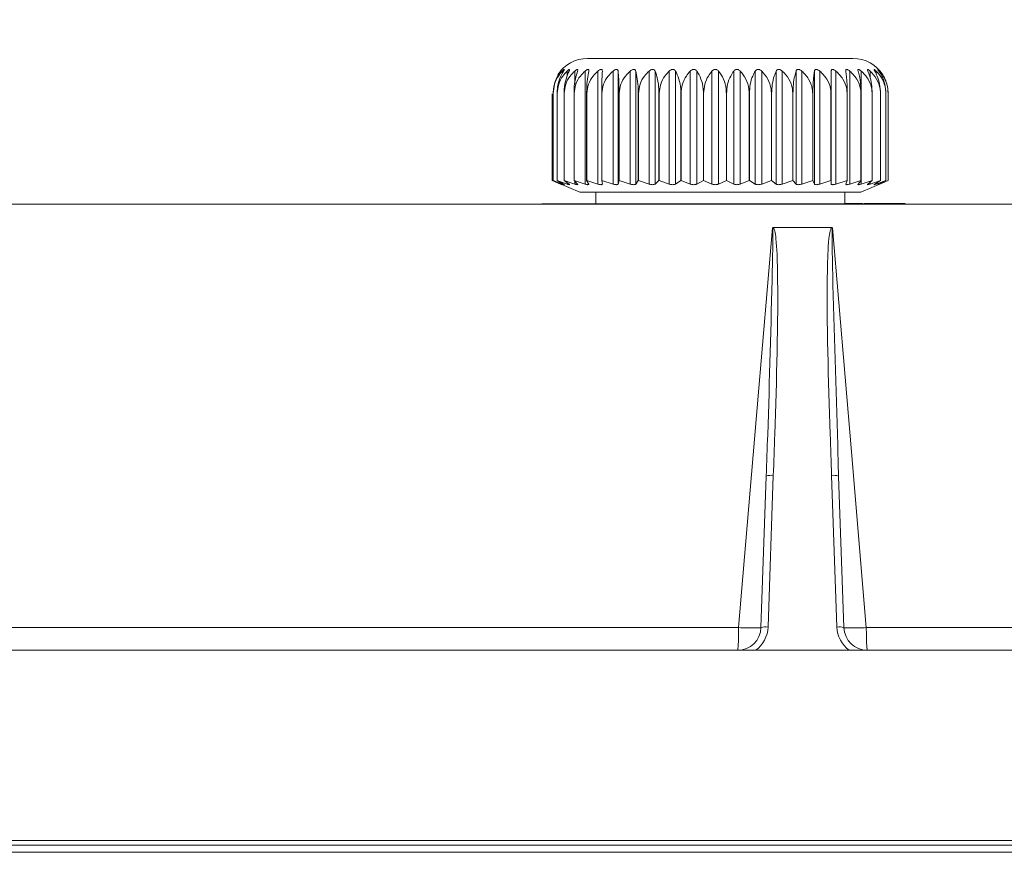
# Model space of a CAD drawing. Units: millimetres. Extents: x 17 to 410, y 7 to 290.
# Drawn here: x 131 to 159, y 228 to 252 of the extents above; entities that cross this region are included whole.
import ezdxf

# ---------------------------------------------------------------- set-up
doc = ezdxf.new("R2010")
doc.units = ezdxf.units.MM
doc.styles.add('SLDTEXTSTYLE0', font='TXT', dxfattribs={"width": 0.75})
doc.dimstyles.new('SLDDIMSTYLE0', dxfattribs={"dimtxt": 3.5, "dimasz": 3, "dimexe": 0, "dimexo": 0.0625, "dimgap": 0.875, "dimtad": 1, "dimdec": 0, "dimlfac": 1.5, "dimrnd": 1e-09, "dimzin": 12, "dimdsep": 46, "dimtxsty": 'SLDTEXTSTYLE0', "dimsah": 1, "dimcen": 0.09, "dimadec": 0, "dimazin": 3, "dimtfac": 1, "dimtdec": 0, "dimtofl": 0, "dimtmove": 0, "dimatfit": 3, "dimfxl": 1, "dimfrac": 2, "dimtolj": 1, "dimtzin": 12, "dimarcsym": 0})

# ---------------------------------------------------------------- blocks, each defined once
blk = doc.blocks.new('_D_1')
at = {"color": 7, "linetype": 'Continuous', "lineweight": 0}
for p, q in [((78.931, 184.145), (78.931, 265.678)), ((196.731, 184.345), (196.731, 265.678)), ((78.931, 264.678), (196.731, 264.678))]:
    blk.add_line(p, q, dxfattribs=at)
for points in [[(78.931, 264.678), (81.931, 264.228), (81.931, 265.128)], [(196.731, 264.678), (193.731, 265.128), (193.731, 264.228)]]:
    blk.add_solid(points, dxfattribs=at)
at = {"color": 7, "linetype": 'Continuous', "lineweight": 0, "insert": (133.952, 269.19), "char_height": 3.5, "attachment_point": 1, "style": 'SLDTEXTSTYLE0'}
blk.add_mtext('178', dxfattribs=at)

msp = doc.modelspace()

# ---------------------------------------------------------------- linework, layer by layer
at = {"color": 7, "linetype": 'Continuous', "lineweight": 15}
for p, q in [((147.498, 251.078), (153.549, 251.078)), ((153.549, 251.078), (155.031, 251.078)), ((147.431, 250.721), (147.431, 247.511)), ((147.535, 250.738), (147.534, 250.721)), ((147.796, 250.721), (147.796, 247.511)), ((148.226, 250.721), (148.226, 247.511)), ((148.367, 250.721), (148.367, 247.511)), ((148.712, 250.721), (148.712, 247.511)), ((148.869, 250.721), (148.869, 247.511)), ((149.246, 250.721), (149.246, 247.511)), ((149.415, 250.721), (149.415, 247.511)), ((149.818, 250.721), (149.818, 247.511)), ((149.996, 250.721), (149.996, 247.511)), ((150.416, 250.721), (150.416, 247.511)), ((150.6, 250.721), (150.6, 247.511)), ((151.03, 250.721), (151.03, 247.511)), ((151.217, 250.721), (151.217, 247.511)), ((151.649, 250.721), (151.649, 247.511)), ((151.834, 250.721), (151.834, 247.511)), ((152.26, 250.721), (152.26, 247.511)), ((152.441, 250.721), (152.441, 247.511)), ((152.853, 250.721), (152.853, 247.511)), ((153.026, 250.721), (153.026, 247.511)), ((153.416, 250.721), (153.416, 247.511)), ((153.578, 250.721), (153.578, 247.511)), ((153.939, 250.721), (153.939, 247.511)), ((154.088, 250.721), (154.088, 247.511)), ((154.413, 250.721), (154.413, 247.511)), ((154.544, 250.721), (154.544, 247.511)), ((154.827, 250.721), (154.827, 250.733)), ((154.94, 250.721), (154.94, 247.511)), ((155.267, 250.721), (155.267, 247.511)), ((146.5, 247.611), (146.5, 250.078)), ((146.525, 250.078), (146.524, 250.078)), ((146.524, 250.078), (146.524, 247.611)), ((146.525, 247.611), (146.525, 250.078)), ((146.638, 250.078), (146.636, 250.078)), ((146.636, 250.078), (146.636, 247.611)), ((146.638, 247.611), (146.638, 250.078)), ((146.837, 250.078), (146.834, 250.078)), ((146.834, 250.078), (146.834, 247.611)), ((146.837, 247.611), (146.837, 250.078)), ((147.118, 250.078), (147.115, 250.078)), ((147.115, 250.078), (147.115, 247.611)), ((147.118, 247.611), (147.118, 250.078)), ((147.477, 250.078), (147.473, 250.078)), ((147.473, 250.078), (147.473, 247.611)), ((147.477, 247.611), (147.477, 250.078)), ((147.906, 250.078), (147.902, 250.078)), ((147.902, 250.078), (147.902, 247.611)), ((147.906, 247.611), (147.906, 250.078)), ((148.398, 250.078), (148.393, 250.078)), ((148.393, 250.078), (148.393, 247.611)), ((148.398, 247.611), (148.398, 250.078)), ((148.943, 250.078), (148.938, 250.078)), ((148.938, 250.078), (148.938, 247.611)), ((148.943, 247.611), (148.943, 250.078)), ((149.532, 250.078), (149.526, 250.078)), ((149.526, 250.078), (149.526, 247.611)), ((149.532, 247.611), (149.532, 250.078)), ((150.153, 250.078), (150.147, 250.078)), ((150.147, 250.078), (150.147, 247.611)), ((150.153, 247.611), (150.153, 250.078)), ((150.794, 250.078), (150.788, 250.078)), ((150.788, 250.078), (150.788, 247.611)), ((150.794, 247.611), (150.794, 250.078)), ((151.445, 250.078), (151.438, 250.078)), ((151.438, 250.078), (151.438, 247.611)), ((151.445, 247.611), (151.445, 250.078)), ((152.091, 250.078), (152.085, 250.078)), ((152.085, 250.078), (152.085, 247.611)), ((152.091, 247.611), (152.091, 250.078)), ((152.723, 250.078), (152.717, 250.078)), ((152.717, 250.078), (152.717, 247.611)), ((152.723, 247.611), (152.723, 250.078)), ((153.327, 250.078), (153.322, 250.078)), ((153.322, 250.078), (153.322, 247.611)), ((153.327, 247.611), (153.327, 250.078)), ((153.893, 250.078), (153.888, 250.078)), ((153.888, 250.078), (153.888, 247.611)), ((153.893, 247.611), (153.893, 250.078)), ((154.41, 250.078), (154.406, 250.078)), ((154.406, 250.078), (154.406, 247.611)), ((154.41, 247.611), (154.41, 250.078)), ((154.869, 250.078), (154.865, 250.078)), ((154.865, 250.078), (154.865, 247.611)), ((154.869, 247.611), (154.869, 250.078)), ((155.26, 250.078), (155.256, 250.078)), ((155.256, 250.078), (155.256, 247.611)), ((155.26, 247.611), (155.26, 250.078)), ((155.577, 250.078), (155.574, 250.078)), ((155.574, 250.078), (155.574, 247.611)), ((155.577, 247.611), (155.577, 250.078)), ((155.813, 250.078), (155.811, 250.078)), ((155.811, 250.078), (155.811, 247.611)), ((155.813, 247.611), (155.813, 250.078)), ((155.965, 250.078), (155.964, 250.078)), ((155.964, 250.078), (155.964, 247.611)), ((155.965, 247.611), (155.965, 250.078)), ((156.029, 250.078), (156.029, 250.078)), ((156.029, 250.078), (156.029, 247.611)), ((156.029, 247.611), (156.029, 250.078)), ((146.733, 247.511), (146.5, 247.611)), ((146.524, 247.611), (146.74, 247.511)), ((146.525, 247.611), (146.524, 247.611)), ((146.785, 247.511), (146.525, 247.611)), ((146.636, 247.611), (146.817, 247.511)), ((146.638, 247.611), (146.636, 247.611)), ((146.921, 247.511), (146.638, 247.611)), ((146.654, 247.545), (147.279, 247.278)), ((146.834, 247.611), (146.978, 247.511)), ((146.837, 247.611), (146.834, 247.611)), ((147.138, 247.511), (146.837, 247.611)), ((147.115, 247.611), (147.218, 247.511)), ((147.118, 247.611), (147.115, 247.611)), ((147.431, 247.511), (147.118, 247.611)), ((147.473, 247.611), (147.534, 247.511)), ((147.477, 247.611), (147.473, 247.611)), ((147.796, 247.511), (147.477, 247.611)), ((147.902, 247.611), (147.92, 247.511)), ((147.906, 247.611), (147.902, 247.611)), ((148.226, 247.511), (147.906, 247.611)), ((148.393, 247.611), (148.367, 247.511)), ((148.398, 247.611), (148.393, 247.611)), ((148.712, 247.511), (148.398, 247.611)), ((148.938, 247.611), (148.869, 247.511)), ((148.943, 247.611), (148.938, 247.611)), ((149.246, 247.511), (148.943, 247.611)), ((149.526, 247.611), (149.415, 247.511)), ((149.532, 247.611), (149.526, 247.611)), ((149.818, 247.511), (149.532, 247.611)), ((150.147, 247.611), (149.996, 247.511)), ((150.153, 247.611), (150.147, 247.611)), ((150.416, 247.511), (150.153, 247.611)), ((150.788, 247.611), (150.6, 247.511)), ((150.794, 247.611), (150.788, 247.611)), ((151.03, 247.511), (150.794, 247.611)), ((151.438, 247.611), (151.217, 247.511)), ((151.445, 247.611), (151.438, 247.611)), ((151.649, 247.511), (151.445, 247.611)), ((152.085, 247.611), (151.834, 247.511)), ((152.091, 247.611), (152.085, 247.611)), ((152.26, 247.511), (152.091, 247.611)), ((152.717, 247.611), (152.441, 247.511)), ((152.723, 247.611), (152.717, 247.611)), ((152.853, 247.511), (152.723, 247.611)), ((153.322, 247.611), (153.026, 247.511)), ((153.327, 247.611), (153.322, 247.611)), ((153.416, 247.511), (153.327, 247.611)), ((153.888, 247.611), (153.578, 247.511)), ((153.893, 247.611), (153.888, 247.611)), ((153.939, 247.511), (153.893, 247.611)), ((154.406, 247.611), (154.088, 247.511)), ((154.41, 247.611), (154.406, 247.611)), ((154.413, 247.511), (154.41, 247.611)), ((154.865, 247.611), (154.544, 247.511)), ((154.827, 247.511), (154.869, 247.611)), ((154.869, 247.611), (154.865, 247.611)), ((155.256, 247.611), (154.94, 247.511)), ((155.176, 247.511), (155.26, 247.611)), ((155.25, 247.278), (155.876, 247.545)), ((155.26, 247.611), (155.256, 247.611)), ((155.574, 247.611), (155.267, 247.511)), ((155.451, 247.511), (155.577, 247.611)), ((155.811, 247.611), (155.519, 247.511)), ((155.577, 247.611), (155.574, 247.611)), ((155.649, 247.511), (155.813, 247.611)), ((155.964, 247.611), (155.692, 247.511)), ((155.764, 247.511), (155.965, 247.611)), ((156.029, 247.611), (155.783, 247.511)), ((155.813, 247.611), (155.811, 247.611)), ((155.875, 247.545), (156.029, 247.611)), ((155.965, 247.611), (155.964, 247.611)), ((156.029, 247.611), (156.029, 247.611)), ((147.279, 247.278), (153.682, 247.278)), ((147.731, 247.278), (147.731, 246.951)), ((153.682, 247.278), (155.25, 247.278)), ((154.798, 246.951), (154.798, 247.278)), ((101.744, 246.945), (174.118, 246.945)), ((146.198, 246.951), (146.198, 246.945)), ((146.198, 246.951), (151.265, 246.951)), ((151.265, 246.951), (156.331, 246.951)), ((154.823, 246.958), (154.798, 246.958)), ((154.823, 246.958), (154.823, 246.951)), ((155.03, 246.958), (154.823, 246.958)), ((155.03, 246.958), (155.03, 246.951)), ((155.301, 246.958), (155.03, 246.958)), ((155.301, 246.958), (155.301, 246.951)), ((155.352, 246.958), (155.352, 246.951)), ((156.078, 246.958), (155.352, 246.958)), ((156.078, 246.958), (156.078, 246.951)), ((156.273, 246.958), (156.078, 246.958)), ((156.273, 246.958), (156.273, 246.951)), ((156.498, 246.958), (156.273, 246.958)), ((156.331, 246.945), (156.331, 246.951)), ((156.498, 246.958), (156.498, 246.945)), ((156.511, 246.958), (156.511, 246.945)), ((154.427, 246.278), (152.769, 246.278)), ((152.42, 234.921), (152.571, 239.224)), ((152.771, 239.241), (152.62, 234.939)), ((154.576, 234.939), (154.425, 239.241)), ((154.625, 239.224), (154.776, 234.921)), ((124.076, 234.921), (151.786, 234.921)), ((155.41, 234.921), (174.118, 234.921)), ((92.631, 234.278), (183.231, 234.278)), ((92.631, 228.877), (183.231, 228.877)), ((92.598, 228.545), (183.265, 228.545)), ((183.231, 228.745), (92.631, 228.745))]:
    msp.add_line(p, q, dxfattribs=at)
at = {"color": 8, "linetype": 'Continuous', "lineweight": 15}
for p, q in [((146.785, 250.721), (146.785, 250.655)), ((146.921, 250.721), (146.921, 250.575)), ((147.138, 250.721), (147.138, 250.36)), ((155.519, 250.721), (155.519, 250.517)), ((155.692, 250.721), (155.692, 250.633)), ((146.921, 247.551), (146.921, 247.511)), ((147.138, 247.589), (147.138, 247.511)), ((155.519, 247.565), (155.519, 247.511)), ((146.733, 247.514), (146.733, 247.511)), ((146.785, 247.529), (146.785, 247.511)), ((155.692, 247.538), (155.692, 247.511)), ((155.783, 247.52), (155.783, 247.511))]:
    msp.add_line(p, q, dxfattribs=at)
at = {"color": 7, "linetype": 'Continuous', "lineweight": 15, "flags": 128}
for points in [[(151.786, 234.921), (152.326, 241.276), (152.75, 246.269)], [(154.446, 246.269), (154.986, 239.914), (155.41, 234.921)]]:
    msp.add_lwpolyline(points, dxfattribs=at)
at = {"color": 7, "linetype": 'Continuous', "lineweight": 15}
for centre, radius, start, end in [((147.498, 250.078), 1, 90, 147.6741), ((155.031, 250.078), 1, 32.1114, 90), ((152.707, 238.816), 0.429, 81.4591, 108.4876), ((154.489, 238.816), 0.429, 71.5124, 98.5409), ((151.754, 234.945), 0.667, 270, 358), ((151.754, 234.969), 0.867, 307.1218, 358), ((152.557, 234.514), 0.429, 81.4591, 108.4876), ((154.639, 234.514), 0.429, 71.5121, 98.5412), ((155.442, 234.969), 0.867, 182, 232.8782), ((155.442, 234.945), 0.667, 182, 270)]:
    msp.add_arc(centre, radius, start, end, dxfattribs=at)
for points, knots in [([(146.74, 250.721), (146.691, 250.649), (146.594, 250.504), (146.531, 250.265), (146.526, 250.12), (146.524, 250.078)], [0, 0, 0, 0, 0.412232, 0.827271, 1, 1, 1, 1]), ([(146.525, 250.078), (146.533, 250.168), (146.549, 250.349), (146.654, 250.568), (146.746, 250.675), (146.785, 250.721)], [0, 0, 0, 0, 0.366454, 0.731907, 1, 1, 1, 1]), ([(146.817, 250.721), (146.777, 250.649), (146.695, 250.504), (146.642, 250.265), (146.637, 250.12), (146.636, 250.078)], [0, 0, 0, 0, 0.412224, 0.827264, 1, 1, 1, 1]), ([(146.638, 250.078), (146.646, 250.168), (146.664, 250.349), (146.779, 250.568), (146.879, 250.675), (146.921, 250.721)], [0, 0, 0, 0, 0.366454, 0.731906, 1, 1, 1, 1]), ([(146.733, 250.721), (146.741, 250.73), (146.755, 250.747), (146.77, 250.762), (146.776, 250.766), (146.772, 250.761), (146.761, 250.748), (146.748, 250.731), (146.74, 250.721)], [0, 0, 0, 0, 0.196264, 0.352974, 0.510674, 0.647174, 0.783686, 1, 1, 1, 1]), ([(146.785, 250.721), (146.794, 250.73), (146.811, 250.747), (146.83, 250.762), (146.84, 250.766), (146.842, 250.761), (146.835, 250.748), (146.824, 250.731), (146.817, 250.721)], [0, 0, 0, 0, 0.19625, 0.352964, 0.51065, 0.647159, 0.783681, 1, 1, 1, 1]), ([(146.978, 250.721), (146.946, 250.649), (146.881, 250.504), (146.839, 250.265), (146.835, 250.12), (146.834, 250.078)], [0, 0, 0, 0, 0.412211, 0.827258, 1, 1, 1, 1]), ([(146.837, 250.078), (146.846, 250.168), (146.865, 250.349), (146.986, 250.568), (147.093, 250.675), (147.138, 250.721)], [0, 0, 0, 0, 0.366455, 0.731908, 1, 1, 1, 1]), ([(146.921, 250.721), (146.931, 250.73), (146.949, 250.747), (146.973, 250.762), (146.988, 250.766), (146.993, 250.761), (146.991, 250.748), (146.983, 250.731), (146.978, 250.721)], [0, 0, 0, 0, 0.1962164, 0.3529501, 0.5106354, 0.6471434, 0.7836611, 1, 1, 1, 1]), ([(147.218, 250.721), (147.195, 250.649), (147.148, 250.504), (147.118, 250.265), (147.116, 250.12), (147.115, 250.078)], [0, 0, 0, 0, 0.412195, 0.827244, 1, 1, 1, 1]), ([(147.118, 250.078), (147.128, 250.168), (147.147, 250.349), (147.274, 250.568), (147.385, 250.675), (147.431, 250.721)], [0, 0, 0, 0, 0.366455, 0.731907, 1, 1, 1, 1]), ([(147.138, 250.721), (147.149, 250.73), (147.168, 250.747), (147.195, 250.762), (147.214, 250.766), (147.224, 250.761), (147.227, 250.748), (147.222, 250.731), (147.218, 250.721)], [0, 0, 0, 0, 0.1961828, 0.3529133, 0.5106007, 0.6471088, 0.7836319, 1, 1, 1, 1]), ([(147.431, 250.721), (147.443, 250.73), (147.463, 250.747), (147.494, 250.762), (147.516, 250.766), (147.531, 250.762), (147.534, 250.753), (147.536, 250.749)], [0, 0, 0, 0, 0.250275, 0.45031, 0.651567, 0.825804, 1, 1, 1, 1]), ([(147.534, 250.721), (147.521, 250.649), (147.493, 250.504), (147.475, 250.265), (147.474, 250.12), (147.473, 250.078)], [0, 0, 0, 0, 0.412171, 0.827227, 1, 1, 1, 1]), ([(147.477, 250.078), (147.487, 250.168), (147.507, 250.349), (147.636, 250.568), (147.749, 250.675), (147.796, 250.721)], [0, 0, 0, 0, 0.366455, 0.731907, 1, 1, 1, 1]), ([(147.796, 250.721), (147.808, 250.73), (147.829, 250.747), (147.862, 250.762), (147.888, 250.766), (147.906, 250.761), (147.919, 250.748), (147.919, 250.731), (147.92, 250.721)], [0, 0, 0, 0, 0.196098, 0.352847, 0.510552, 0.647066, 0.783588, 1, 1, 1, 1]), ([(147.92, 250.721), (147.916, 250.649), (147.908, 250.504), (147.902, 250.265), (147.902, 250.12), (147.902, 250.078)], [0, 0, 0, 0, 0.4121775, 0.8272311, 1, 1, 1, 1]), ([(147.906, 250.078), (147.916, 250.168), (147.936, 250.349), (148.065, 250.568), (148.178, 250.675), (148.226, 250.721)], [0, 0, 0, 0, 0.366455, 0.731907, 1, 1, 1, 1]), ([(148.226, 250.721), (148.238, 250.73), (148.259, 250.747), (148.294, 250.762), (148.323, 250.766), (148.345, 250.761), (148.362, 250.748), (148.365, 250.731), (148.367, 250.721)], [0, 0, 0, 0, 0.196171, 0.3529, 0.510606, 0.647107, 0.783623, 1, 1, 1, 1]), ([(148.367, 250.721), (148.373, 250.649), (148.385, 250.504), (148.392, 250.265), (148.393, 250.12), (148.393, 250.078)], [0, 0, 0, 0, 0.412199, 0.827247, 1, 1, 1, 1]), ([(148.398, 250.078), (148.408, 250.168), (148.427, 250.349), (148.555, 250.568), (148.665, 250.675), (148.712, 250.721)], [0, 0, 0, 0, 0.366455, 0.731907, 1, 1, 1, 1]), ([(148.712, 250.721), (148.724, 250.73), (148.745, 250.747), (148.782, 250.762), (148.813, 250.766), (148.838, 250.761), (148.859, 250.748), (148.865, 250.731), (148.869, 250.721)], [0, 0, 0, 0, 0.196217, 0.352942, 0.510636, 0.647138, 0.783656, 1, 1, 1, 1]), ([(148.869, 250.721), (148.884, 250.649), (148.916, 250.504), (148.936, 250.265), (148.938, 250.12), (148.938, 250.078)], [0, 0, 0, 0, 0.412217, 0.827257, 1, 1, 1, 1]), ([(148.943, 250.078), (148.953, 250.168), (148.971, 250.349), (149.094, 250.568), (149.201, 250.675), (149.246, 250.721)], [0, 0, 0, 0, 0.366455, 0.731907, 1, 1, 1, 1]), ([(149.246, 250.721), (149.258, 250.73), (149.278, 250.747), (149.315, 250.762), (149.348, 250.766), (149.376, 250.761), (149.4, 250.748), (149.409, 250.731), (149.415, 250.721)], [0, 0, 0, 0, 0.196245, 0.352956, 0.510647, 0.647156, 0.783668, 1, 1, 1, 1]), ([(149.415, 250.721), (149.44, 250.649), (149.49, 250.504), (149.523, 250.265), (149.525, 250.12), (149.526, 250.078)], [0, 0, 0, 0, 0.412224, 0.827267, 1, 1, 1, 1]), ([(149.532, 250.078), (149.541, 250.168), (149.558, 250.349), (149.674, 250.568), (149.775, 250.675), (149.818, 250.721)], [0, 0, 0, 0, 0.366455, 0.731906, 1, 1, 1, 1]), ([(149.818, 250.721), (149.829, 250.73), (149.848, 250.747), (149.885, 250.762), (149.919, 250.766), (149.949, 250.761), (149.977, 250.748), (149.988, 250.731), (149.996, 250.721)], [0, 0, 0, 0, 0.196267, 0.352981, 0.510663, 0.647166, 0.783697, 1, 1, 1, 1]), ([(149.996, 250.721), (150.03, 250.649), (150.098, 250.504), (150.142, 250.265), (150.146, 250.12), (150.147, 250.078)], [0, 0, 0, 0, 0.412232, 0.827272, 1, 1, 1, 1]), ([(150.153, 250.078), (150.161, 250.168), (150.177, 250.349), (150.284, 250.568), (150.377, 250.675), (150.416, 250.721)], [0, 0, 0, 0, 0.366454, 0.731907, 1, 1, 1, 1]), ([(150.416, 250.721), (150.426, 250.73), (150.445, 250.747), (150.481, 250.762), (150.515, 250.766), (150.547, 250.761), (150.577, 250.748), (150.591, 250.731), (150.6, 250.721)], [0, 0, 0, 0, 0.196271, 0.352981, 0.510666, 0.647174, 0.783688, 1, 1, 1, 1]), ([(150.6, 250.721), (150.642, 250.649), (150.727, 250.504), (150.782, 250.265), (150.787, 250.12), (150.788, 250.078)], [0, 0, 0, 0, 0.412234, 0.827271, 1, 1, 1, 1]), ([(150.794, 250.078), (150.802, 250.168), (150.816, 250.349), (150.912, 250.568), (150.995, 250.675), (151.03, 250.721)], [0, 0, 0, 0, 0.366454, 0.731907, 1, 1, 1, 1]), ([(151.03, 250.721), (151.039, 250.73), (151.056, 250.747), (151.091, 250.762), (151.125, 250.766), (151.158, 250.761), (151.191, 250.748), (151.207, 250.731), (151.217, 250.721)], [0, 0, 0, 0, 0.196264, 0.352979, 0.51067, 0.647175, 0.783688, 1, 1, 1, 1]), ([(151.217, 250.721), (151.267, 250.649), (151.367, 250.504), (151.431, 250.265), (151.437, 250.12), (151.438, 250.078)], [0, 0, 0, 0, 0.412231, 0.827271, 1, 1, 1, 1]), ([(151.445, 250.078), (151.451, 250.168), (151.463, 250.349), (151.546, 250.568), (151.618, 250.675), (151.649, 250.721)], [0, 0, 0, 0, 0.366455, 0.731906, 1, 1, 1, 1]), ([(151.649, 250.721), (151.657, 250.73), (151.672, 250.747), (151.704, 250.762), (151.738, 250.766), (151.771, 250.761), (151.805, 250.748), (151.823, 250.731), (151.834, 250.721)], [0, 0, 0, 0, 0.1962549, 0.3529686, 0.5106612, 0.647162, 0.7836761, 1, 1, 1, 1]), ([(151.834, 250.721), (151.891, 250.649), (152.004, 250.504), (152.078, 250.265), (152.084, 250.12), (152.085, 250.078)], [0, 0, 0, 0, 0.412228, 0.827268, 1, 1, 1, 1]), ([(152.091, 250.078), (152.097, 250.168), (152.107, 250.349), (152.175, 250.568), (152.235, 250.675), (152.26, 250.721)], [0, 0, 0, 0, 0.366455, 0.731908, 1, 1, 1, 1]), ([(152.26, 250.721), (152.267, 250.73), (152.279, 250.747), (152.309, 250.762), (152.342, 250.766), (152.375, 250.761), (152.41, 250.748), (152.429, 250.731), (152.441, 250.721)], [0, 0, 0, 0, 0.196233, 0.352957, 0.510646, 0.647147, 0.783667, 1, 1, 1, 1]), ([(152.441, 250.721), (152.503, 250.649), (152.628, 250.504), (152.709, 250.265), (152.715, 250.12), (152.717, 250.078)], [0, 0, 0, 0, 0.41222, 0.827261, 1, 1, 1, 1]), ([(152.723, 250.078), (152.727, 250.168), (152.735, 250.349), (152.788, 250.568), (152.833, 250.675), (152.853, 250.721)], [0, 0, 0, 0, 0.366455, 0.731907, 1, 1, 1, 1]), ([(152.853, 250.721), (152.858, 250.73), (152.868, 250.747), (152.895, 250.762), (152.926, 250.766), (152.958, 250.761), (152.993, 250.748), (153.014, 250.731), (153.026, 250.721)], [0, 0, 0, 0, 0.196195, 0.352926, 0.510616, 0.647129, 0.783645, 1, 1, 1, 1]), ([(153.026, 250.721), (153.093, 250.649), (153.226, 250.504), (153.313, 250.265), (153.32, 250.12), (153.322, 250.078)], [0, 0, 0, 0, 0.412204, 0.827251, 1, 1, 1, 1]), ([(153.327, 250.078), (153.33, 250.168), (153.336, 250.349), (153.371, 250.568), (153.403, 250.675), (153.416, 250.721)], [0, 0, 0, 0, 0.366454, 0.731909, 1, 1, 1, 1]), ([(153.416, 250.721), (153.42, 250.73), (153.427, 250.747), (153.45, 250.762), (153.479, 250.766), (153.509, 250.761), (153.544, 250.748), (153.565, 250.731), (153.578, 250.721)], [0, 0, 0, 0, 0.196146, 0.352881, 0.510586, 0.647095, 0.783605, 1, 1, 1, 1]), ([(153.578, 250.721), (153.648, 250.649), (153.788, 250.504), (153.878, 250.265), (153.886, 250.12), (153.888, 250.078)], [0, 0, 0, 0, 0.412184, 0.827237, 1, 1, 1, 1]), ([(153.893, 250.078), (153.895, 250.168), (153.898, 250.349), (153.916, 250.568), (153.932, 250.675), (153.939, 250.721)], [0, 0, 0, 0, 0.366455, 0.731909, 1, 1, 1, 1]), ([(153.939, 250.721), (153.942, 250.73), (153.946, 250.747), (153.965, 250.762), (153.99, 250.766), (154.019, 250.761), (154.053, 250.748), (154.074, 250.731), (154.088, 250.721)], [0, 0, 0, 0, 0.19607, 0.352813, 0.510532, 0.647049, 0.783557, 1, 1, 1, 1]), ([(154.088, 250.721), (154.159, 250.649), (154.303, 250.504), (154.396, 250.265), (154.403, 250.12), (154.406, 250.078)], [0, 0, 0, 0, 0.41216, 0.827216, 1, 1, 1, 1]), ([(154.41, 250.078), (154.41, 250.168), (154.41, 250.349), (154.411, 250.568), (154.412, 250.675), (154.413, 250.721)], [0, 0, 0, 0, 0.366454, 0.731906, 1, 1, 1, 1]), ([(154.413, 250.721), (154.413, 250.73), (154.415, 250.747), (154.43, 250.762), (154.451, 250.766), (154.477, 250.761), (154.509, 250.748), (154.531, 250.731), (154.544, 250.721)], [0, 0, 0, 0, 0.196136, 0.35288, 0.510585, 0.64709, 0.783597, 1, 1, 1, 1]), ([(154.544, 250.721), (154.616, 250.649), (154.761, 250.504), (154.855, 250.265), (154.862, 250.12), (154.865, 250.078)], [0, 0, 0, 0, 0.412188, 0.827237, 1, 1, 1, 1]), ([(154.869, 250.078), (154.867, 250.168), (154.865, 250.349), (154.848, 250.568), (154.833, 250.675), (154.827, 250.721)], [0, 0, 0, 0, 0.366455, 0.731908, 1, 1, 1, 1]), ([(154.828, 250.747), (154.83, 250.752), (154.835, 250.762), (154.852, 250.766), (154.876, 250.761), (154.906, 250.748), (154.927, 250.731), (154.94, 250.721)], [0, 0, 0, 0, 0.194981, 0.391164, 0.560984, 0.730832, 1, 1, 1, 1]), ([(154.94, 250.721), (155.011, 250.649), (155.154, 250.504), (155.247, 250.265), (155.254, 250.12), (155.256, 250.078)], [0, 0, 0, 0, 0.412208, 0.827254, 1, 1, 1, 1]), ([(155.176, 250.721), (155.173, 250.73), (155.169, 250.747), (155.174, 250.762), (155.187, 250.766), (155.207, 250.761), (155.234, 250.748), (155.254, 250.731), (155.267, 250.721)], [0, 0, 0, 0, 0.1962265, 0.3529477, 0.5106362, 0.6471487, 0.7836616, 1, 1, 1, 1]), ([(155.26, 250.078), (155.257, 250.168), (155.252, 250.349), (155.218, 250.568), (155.188, 250.675), (155.176, 250.721)], [0, 0, 0, 0, 0.366455, 0.731908, 1, 1, 1, 1]), ([(155.267, 250.721), (155.336, 250.649), (155.475, 250.504), (155.564, 250.265), (155.572, 250.12), (155.574, 250.078)], [0, 0, 0, 0, 0.412219, 0.827264, 1, 1, 1, 1]), ([(155.451, 250.721), (155.447, 250.73), (155.44, 250.747), (155.44, 250.762), (155.449, 250.766), (155.465, 250.761), (155.488, 250.748), (155.507, 250.731), (155.519, 250.721)], [0, 0, 0, 0, 0.1962409, 0.3529758, 0.5106532, 0.6471651, 0.7836768, 1, 1, 1, 1]), ([(155.577, 250.078), (155.573, 250.168), (155.565, 250.349), (155.514, 250.568), (155.47, 250.675), (155.451, 250.721)], [0, 0, 0, 0, 0.366453, 0.731906, 1, 1, 1, 1]), ([(155.519, 250.721), (155.585, 250.649), (155.717, 250.504), (155.802, 250.265), (155.809, 250.12), (155.811, 250.078)], [0, 0, 0, 0, 0.412227, 0.827268, 1, 1, 1, 1]), ([(155.649, 250.721), (155.643, 250.73), (155.634, 250.747), (155.628, 250.762), (155.632, 250.766), (155.644, 250.761), (155.664, 250.748), (155.682, 250.731), (155.692, 250.721)], [0, 0, 0, 0, 0.196271, 0.352978, 0.510678, 0.647174, 0.783692, 1, 1, 1, 1]), ([(155.813, 250.078), (155.808, 250.168), (155.798, 250.349), (155.731, 250.568), (155.673, 250.675), (155.649, 250.721)], [0, 0, 0, 0, 0.366455, 0.731909, 1, 1, 1, 1]), ([(155.692, 250.721), (155.753, 250.649), (155.876, 250.504), (155.955, 250.265), (155.962, 250.12), (155.964, 250.078)], [0, 0, 0, 0, 0.412235, 0.827271, 1, 1, 1, 1]), ([(155.736, 250.765), (155.738, 250.764), (155.742, 250.762), (155.758, 250.747), (155.774, 250.731), (155.783, 250.721)], [0, 0, 0, 0, 0.2789397, 0.5579295, 1, 1, 1, 1]), ([(155.764, 250.721), (155.758, 250.73), (155.746, 250.746), (155.736, 250.761), (155.736, 250.762), (155.736, 250.763)], [0, 0, 0, 0, 0.444629, 0.7996145, 1, 1, 1, 1]), ([(155.965, 250.078), (155.959, 250.168), (155.946, 250.349), (155.865, 250.568), (155.794, 250.675), (155.764, 250.721)], [0, 0, 0, 0, 0.366455, 0.731907, 1, 1, 1, 1]), ([(155.783, 250.721), (155.838, 250.649), (155.95, 250.504), (156.021, 250.265), (156.027, 250.12), (156.029, 250.078)], [0, 0, 0, 0, 0.412233, 0.827271, 1, 1, 1, 1]), ([(156.029, 250.078), (156.022, 250.168), (156.006, 250.348), (155.936, 250.525), (155.883, 250.599), (155.876, 250.608)], [0, 0, 0, 0, 0.465444, 0.929619, 1, 1, 1, 1]), ([(146.74, 247.511), (146.748, 247.507), (146.766, 247.499), (146.776, 247.494), (146.773, 247.495), (146.758, 247.501), (146.741, 247.508), (146.733, 247.511)], [0, 0, 0, 0, 0.210235, 0.421609, 0.622836, 0.819152, 1, 1, 1, 1]), ([(146.817, 247.511), (146.824, 247.507), (146.838, 247.499), (146.843, 247.494), (146.834, 247.495), (146.814, 247.501), (146.795, 247.508), (146.785, 247.511)], [0, 0, 0, 0, 0.210224, 0.42158, 0.622831, 0.819137, 1, 1, 1, 1]), ([(146.978, 247.511), (146.983, 247.507), (146.994, 247.499), (146.992, 247.494), (146.978, 247.495), (146.953, 247.501), (146.931, 247.508), (146.921, 247.511)], [0, 0, 0, 0, 0.210165, 0.421563, 0.622802, 0.819099, 1, 1, 1, 1]), ([(147.218, 247.511), (147.222, 247.507), (147.229, 247.499), (147.221, 247.494), (147.201, 247.495), (147.172, 247.501), (147.149, 247.508), (147.138, 247.511)], [0, 0, 0, 0, 0.210117, 0.421494, 0.622749, 0.819049, 1, 1, 1, 1]), ([(147.534, 247.511), (147.536, 247.507), (147.539, 247.499), (147.525, 247.494), (147.5, 247.495), (147.468, 247.501), (147.443, 247.508), (147.431, 247.511)], [0, 0, 0, 0, 0.2100362, 0.4214279, 0.6226701, 0.8189782, 1, 1, 1, 1]), ([(147.92, 247.511), (147.919, 247.507), (147.918, 247.499), (147.899, 247.494), (147.869, 247.495), (147.834, 247.501), (147.809, 247.508), (147.796, 247.511)], [0, 0, 0, 0, 0.21005, 0.421444, 0.622683, 0.818995, 1, 1, 1, 1]), ([(148.367, 247.511), (148.365, 247.507), (148.36, 247.499), (148.335, 247.494), (148.302, 247.495), (148.264, 247.501), (148.238, 247.508), (148.226, 247.511)], [0, 0, 0, 0, 0.210133, 0.421509, 0.622762, 0.81906, 1, 1, 1, 1]), ([(148.869, 247.511), (148.864, 247.507), (148.856, 247.499), (148.826, 247.494), (148.79, 247.495), (148.75, 247.501), (148.725, 247.508), (148.712, 247.511)], [0, 0, 0, 0, 0.210184, 0.421554, 0.622793, 0.819104, 1, 1, 1, 1]), ([(149.415, 247.511), (149.409, 247.507), (149.396, 247.499), (149.363, 247.494), (149.323, 247.495), (149.283, 247.501), (149.258, 247.508), (149.246, 247.511)], [0, 0, 0, 0, 0.21022, 0.421594, 0.622836, 0.819142, 1, 1, 1, 1]), ([(149.996, 247.511), (149.988, 247.507), (149.972, 247.499), (149.935, 247.494), (149.893, 247.495), (149.852, 247.501), (149.829, 247.508), (149.818, 247.511)], [0, 0, 0, 0, 0.2102266, 0.421606, 0.622842, 0.8191554, 1, 1, 1, 1]), ([(150.6, 247.511), (150.591, 247.507), (150.572, 247.499), (150.532, 247.494), (150.489, 247.495), (150.448, 247.501), (150.426, 247.508), (150.416, 247.511)], [0, 0, 0, 0, 0.210248, 0.421621, 0.622858, 0.819164, 1, 1, 1, 1]), ([(151.217, 247.511), (151.206, 247.507), (151.184, 247.499), (151.142, 247.494), (151.099, 247.495), (151.06, 247.501), (151.04, 247.508), (151.03, 247.511)], [0, 0, 0, 0, 0.210243, 0.421618, 0.622855, 0.819166, 1, 1, 1, 1]), ([(151.834, 247.511), (151.822, 247.507), (151.798, 247.499), (151.754, 247.494), (151.712, 247.495), (151.675, 247.501), (151.657, 247.508), (151.649, 247.511)], [0, 0, 0, 0, 0.210228, 0.421603, 0.622835, 0.819143, 1, 1, 1, 1]), ([(152.441, 247.511), (152.428, 247.507), (152.402, 247.499), (152.358, 247.494), (152.317, 247.495), (152.282, 247.501), (152.267, 247.508), (152.26, 247.511)], [0, 0, 0, 0, 0.210195, 0.421579, 0.622812, 0.81913, 1, 1, 1, 1]), ([(153.026, 247.511), (153.013, 247.507), (152.985, 247.499), (152.941, 247.494), (152.902, 247.495), (152.871, 247.501), (152.859, 247.508), (152.853, 247.511)], [0, 0, 0, 0, 0.210153, 0.421533, 0.622773, 0.819086, 1, 1, 1, 1]), ([(153.578, 247.511), (153.564, 247.507), (153.536, 247.499), (153.493, 247.494), (153.456, 247.495), (153.429, 247.501), (153.42, 247.508), (153.416, 247.511)], [0, 0, 0, 0, 0.210084, 0.421469, 0.622703, 0.819021, 1, 1, 1, 1]), ([(154.088, 247.511), (154.073, 247.507), (154.045, 247.499), (154.003, 247.494), (153.97, 247.495), (153.948, 247.501), (153.942, 247.508), (153.939, 247.511)], [0, 0, 0, 0, 0.21, 0.421399, 0.622647, 0.818954, 1, 1, 1, 1]), ([(154.544, 247.511), (154.53, 247.507), (154.502, 247.499), (154.463, 247.494), (154.433, 247.495), (154.416, 247.501), (154.414, 247.508), (154.413, 247.511)], [0, 0, 0, 0, 0.210094, 0.421486, 0.622731, 0.819037, 1, 1, 1, 1]), ([(154.94, 247.511), (154.926, 247.507), (154.898, 247.499), (154.862, 247.494), (154.838, 247.495), (154.825, 247.501), (154.827, 247.508), (154.827, 247.511)], [0, 0, 0, 0, 0.210158, 0.421544, 0.622789, 0.819091, 1, 1, 1, 1]), ([(155.267, 247.511), (155.253, 247.507), (155.227, 247.499), (155.195, 247.494), (155.176, 247.495), (155.169, 247.501), (155.173, 247.508), (155.176, 247.511)], [0, 0, 0, 0, 0.2102, 0.421586, 0.622823, 0.819135, 1, 1, 1, 1]), ([(155.519, 247.511), (155.507, 247.507), (155.482, 247.499), (155.455, 247.494), (155.441, 247.495), (155.439, 247.501), (155.447, 247.508), (155.451, 247.511)], [0, 0, 0, 0, 0.210235, 0.421617, 0.622839, 0.819148, 1, 1, 1, 1]), ([(155.692, 247.511), (155.681, 247.507), (155.658, 247.499), (155.636, 247.494), (155.628, 247.495), (155.632, 247.501), (155.643, 247.508), (155.649, 247.511)], [0, 0, 0, 0, 0.21023, 0.42161, 0.622838, 0.819151, 1, 1, 1, 1]), ([(155.783, 247.511), (155.773, 247.507), (155.753, 247.499), (155.736, 247.494), (155.734, 247.495), (155.743, 247.501), (155.758, 247.508), (155.764, 247.511)], [0, 0, 0, 0, 0.21026, 0.42163, 0.622861, 0.819165, 1, 1, 1, 1]), ([(152.571, 239.224), (152.571, 239.224), (152.583, 239.613), (152.654, 241.563), (152.714, 243.805), (152.756, 245.734), (152.761, 246.113), (152.759, 246.211), (152.757, 246.241), (152.755, 246.26), (152.753, 246.266), (152.752, 246.268), (152.751, 246.269), (152.75, 246.269), (152.75, 246.269), (152.75, 246.269), (152.75, 246.269), (152.75, 246.269)], [0, 0, 0, 0, 0.000006, 0.166254, 0.830757, 0.955276, 0.985821, 0.991701, 0.99693, 0.998677, 0.999501, 0.999644, 0.999788, 0.999892, 0.999964, 0.999994, 1, 1, 1, 1]), ([(152.75, 246.269), (152.75, 246.27), (152.751, 246.272), (152.755, 246.275), (152.761, 246.277), (152.766, 246.278), (152.769, 246.278)], [0, 0, 0, 0, 0.104212, 0.284467, 0.643541, 1, 1, 1, 1]), ([(152.769, 246.278), (152.769, 246.278), (152.773, 246.274), (152.785, 246.258), (152.799, 246.227), (152.827, 246.128), (152.874, 245.747), (152.924, 243.822), (152.849, 241.578), (152.784, 239.63), (152.771, 239.241)], [0, 0, 0, 0, 0.000007, 0.002358, 0.008304, 0.014568, 0.045857, 0.170901, 0.834195, 1, 1, 1, 1]), ([(154.425, 239.241), (154.412, 239.63), (154.347, 241.578), (154.271, 243.823), (154.322, 245.747), (154.369, 246.129), (154.398, 246.226), (154.41, 246.259), (154.423, 246.274), (154.427, 246.278)], [0, 0, 0, 0, 0.165805, 0.829099, 0.954143, 0.985432, 0.991696, 0.997642, 1, 1, 1, 1]), ([(154.427, 246.278), (154.431, 246.278), (154.437, 246.277), (154.442, 246.274), (154.445, 246.271), (154.446, 246.27), (154.446, 246.269)], [0, 0, 0, 0, 0.5046657, 0.7747799, 0.8956993, 1, 1, 1, 1]), ([(154.446, 246.269), (154.446, 246.269), (154.446, 246.269), (154.446, 246.269), (154.445, 246.269), (154.445, 246.269), (154.443, 246.267), (154.441, 246.258), (154.437, 246.225), (154.435, 246.092), (154.443, 245.56), (154.489, 243.435), (154.578, 241.226), (154.613, 239.416), (154.625, 239.224), (154.625, 239.224)], [0, 0, 0, 0, 0.000006, 0.000077, 0.000149, 0.000251, 0.000441, 0.001123, 0.003826, 0.01459, 0.057593, 0.229575, 0.917555, 0.999994, 1, 1, 1, 1]), ([(151.754, 234.278), (151.757, 234.282), (151.761, 234.288), (151.769, 234.348), (151.778, 234.465), (151.784, 234.669), (151.786, 234.839), (151.786, 234.921)], [0, 0, 0, 0, 0.155418, 0.290849, 0.500966, 0.757608, 1, 1, 1, 1]), ([(151.786, 234.921), (151.866, 234.919), (151.989, 234.915), (152.136, 234.913), (152.238, 234.912), (152.32, 234.913), (152.399, 234.915), (152.412, 234.919), (152.42, 234.921)], [0, 0, 0, 0, 0.239472, 0.368371, 0.499998, 0.63163, 0.760527, 1, 1, 1, 1]), ([(154.776, 234.921), (154.784, 234.919), (154.797, 234.915), (154.876, 234.913), (154.958, 234.912), (155.06, 234.913), (155.207, 234.915), (155.33, 234.919), (155.41, 234.921)], [0, 0, 0, 0, 0.239473, 0.36837, 0.500001, 0.631629, 0.760527, 1, 1, 1, 1]), ([(155.442, 234.278), (155.439, 234.282), (155.435, 234.288), (155.427, 234.348), (155.418, 234.465), (155.411, 234.669), (155.41, 234.839), (155.41, 234.921)], [0, 0, 0, 0, 0.155434, 0.290871, 0.500966, 0.757621, 1, 1, 1, 1])]:
    msp.add_open_spline(points, degree=3, knots=knots, dxfattribs=at)

# ---------------------------------------------------------------- dimensions: what is measured, and where the dimension line sits
at = {"color": 7, "linetype": 'Continuous', "lineweight": 0}
dim = msp.add_linear_dim(base=(196.731, 264.678), p1=(78.931, 183.145), p2=(196.731, 183.345), dimstyle='SLDDIMSTYLE0', dxfattribs=at)
dim.commit()
dim.dimension.update_dxf_attribs({"geometry": '_D_1', "text_midpoint": (137.831, 264.678), "dimtype": 160})

doc.saveas('drawing.dxf')
